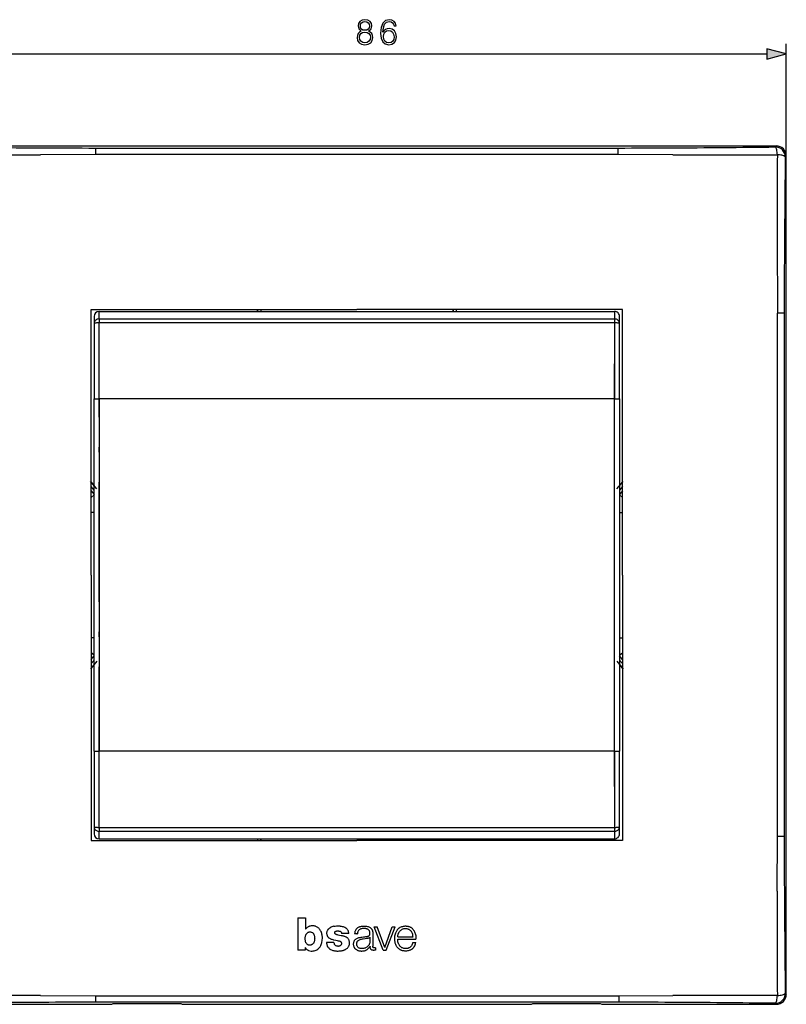
# Model space of a CAD drawing. Extents: x 0 to 420, y 0 to 297.
# Drawn here: x 75 to 151, y 83 to 181 of the extents above; entities that cross this region are included whole.
import ezdxf

# ---------------------------------------------------------------- set-up
doc = ezdxf.new("R2010")
doc.units = 0
doc.linetypes.add('DASHDOT', pattern=[18.5, 12, -3, 0.5, -3])
doc.layers.get('0').update_dxf_attribs({"linetype": 'CONTINUOUS'})

msp = doc.modelspace()

# ---------------------------------------------------------------- linework, layer by layer
at = {"color": 7}
for p, q in [((151.249664, 167.638611), (151.249664, 178.851028)), ((67.181519, 177.851028), (149.31781, 177.851028)), ((66.248291, 168.637238), (150.251038, 168.637238)), ((82.085648, 167.780396), (76.594429, 167.752228)), ((82.094307, 168.428955), (87.249542, 168.427963)), ((108.249664, 167.793549), (87.133957, 167.78656)), ((87.249542, 168.427963), (108.250046, 168.426193)), ((129.355194, 167.78656), (108.249664, 167.793549)), ((108.250046, 168.426193), (129.250183, 168.427963)), ((129.250183, 168.427963), (134.405075, 168.428955)), ((130.615417, 167.787079), (129.355194, 167.78656)), ((131.127838, 167.787109), (130.615417, 167.787079)), ((131.877304, 167.786819), (131.127838, 167.787109)), ((132.035004, 167.786682), (131.877304, 167.786819)), ((139.904312, 167.752228), (134.413742, 167.780396)), ((150.251038, 168.637238), (150.149384, 168.535599)), ((151.14801, 167.536957), (151.249664, 167.638611)), ((151.249664, 83.635872), (151.249664, 167.638611)), ((81.649666, 138.938324), (81.649666, 152.237244)), ((81.649666, 152.237244), (94.94249, 152.237244)), ((82.449661, 151.313522), (82.449661, 152.055008)), ((82.449661, 152.055008), (134.049667, 152.055008)), ((94.94249, 152.237244), (108.249664, 152.237244)), ((98.299667, 152.055008), (98.299667, 152.237244)), ((98.332603, 152.055008), (98.332603, 152.237244)), ((98.6325, 152.237244), (98.6325, 152.055008)), ((121.556839, 152.237244), (108.249664, 152.237244)), ((117.899666, 152.055008), (117.899666, 152.237244)), ((118.199661, 152.237244), (118.199661, 152.055008)), ((134.84967, 152.237244), (121.556839, 152.237244)), ((134.049667, 152.055008), (134.049667, 151.313522)), ((134.84967, 138.938324), (134.84967, 152.237244)), ((81.949661, 151.555008), (81.949661, 150.82756)), ((82.449661, 151.313522), (134.049667, 151.313522)), ((82.449661, 151.313522), (82.449661, 150.914001)), ((134.049667, 151.313522), (134.049667, 150.914001)), ((134.549667, 150.82756), (134.549667, 151.555008)), ((151.041, 151.887665), (151.04007, 146.63797)), ((81.949661, 150.82756), (81.949661, 143.286194)), ((82.449661, 143.286194), (82.449661, 150.914001)), ((134.049667, 150.914001), (82.449661, 150.914001)), ((134.049667, 150.914001), (134.049667, 143.286194)), ((134.549667, 143.286194), (134.549667, 150.82756)), ((150.374817, 146.759674), (150.375458, 147.8414)), ((150.371857, 125.637245), (150.374817, 146.759674)), ((151.04007, 146.63797), (151.038727, 125.637436)), ((81.949661, 143.286194), (82.449661, 143.286194)), ((81.949661, 107.988304), (81.949661, 143.286194)), ((82.449661, 143.286194), (82.449661, 107.988304)), ((134.049667, 143.286194), (82.449661, 143.286194)), ((134.049667, 107.988304), (134.049667, 143.286194)), ((134.049667, 143.286194), (134.549667, 143.286194)), ((134.549667, 143.286194), (134.549667, 107.988304)), ((81.649666, 125.637245), (81.649666, 138.938324)), ((134.84967, 125.637245), (134.84967, 138.938324)), ((81.649666, 134.955536), (81.949677, 134.597992)), ((81.949677, 134.143967), (81.649666, 134.501511)), ((134.549683, 134.598022), (134.84967, 134.955536)), ((134.84967, 134.501511), (134.549683, 134.143997)), ((81.949577, 133.671341), (81.649422, 133.419479)), ((81.649666, 134.085068), (81.949677, 133.727524)), ((134.84967, 134.085068), (134.549683, 133.727554)), ((134.549744, 133.671341), (134.849915, 133.419479)), ((81.949661, 131.909302), (81.649666, 131.909302)), ((134.549667, 131.909302), (134.84967, 131.909302)), ((81.649666, 125.637245), (81.649666, 112.336166)), ((134.84967, 125.637245), (134.84967, 112.336166)), ((151.038727, 125.637436), (151.04007, 104.636711)), ((81.949661, 119.365189), (81.649666, 119.365189)), ((134.549667, 119.365189), (134.84967, 119.365189)), ((81.949577, 117.603149), (81.649422, 117.855011)), ((81.649666, 117.189423), (81.949677, 117.546967)), ((134.84967, 117.189423), (134.549683, 117.546936)), ((134.549744, 117.603149), (134.849915, 117.855011)), ((81.649666, 116.77298), (81.949677, 117.130524)), ((81.949677, 116.676498), (81.649666, 116.318954)), ((134.549683, 117.130493), (134.84967, 116.77298)), ((134.84967, 116.318954), (134.549683, 116.676468)), ((81.649666, 112.336166), (81.649666, 99.037247)), ((134.84967, 112.336166), (134.84967, 99.037247)), ((81.949661, 107.988304), (82.449661, 107.988304)), ((81.949661, 107.988304), (81.949661, 100.44693)), ((134.049667, 107.988304), (82.449661, 107.988304)), ((82.449661, 100.360489), (82.449661, 107.988304)), ((134.049667, 107.988304), (134.049667, 100.360489)), ((134.049667, 107.988304), (134.549667, 107.988304)), ((134.549667, 100.44693), (134.549667, 107.988304)), ((151.04007, 104.636711), (151.040924, 99.481407)), ((150.375641, 103.094482), (150.374893, 104.521317)), ((81.949661, 100.44693), (81.949661, 99.719482)), ((82.449661, 100.360489), (134.049667, 100.360489)), ((82.449661, 100.360489), (82.449661, 99.960968)), ((134.049667, 99.960968), (82.449661, 99.960968)), ((82.449661, 99.219482), (82.449661, 99.960968)), ((134.049667, 100.360489), (134.049667, 99.960968)), ((134.049667, 99.960968), (134.049667, 99.219482)), ((134.549667, 99.719482), (134.549667, 100.44693)), ((81.649666, 99.037247), (94.94249, 99.037247)), ((82.449661, 99.219482), (134.049667, 99.219482)), ((94.94249, 99.037247), (108.249664, 99.037247)), ((98.299667, 99.219482), (98.299667, 99.037247)), ((98.332603, 99.037247), (98.332603, 99.219482)), ((98.6325, 99.219482), (98.6325, 99.037247)), ((121.556839, 99.037247), (108.249664, 99.037247)), ((117.866829, 99.037247), (117.866829, 99.219482)), ((118.166725, 99.219482), (118.166725, 99.037247)), ((118.199661, 99.037247), (118.199661, 99.219482)), ((134.84967, 99.037247), (121.556839, 99.037247)), ((150.346512, 93.966713), (150.370056, 99.473221)), ((102.336334, 91.313614), (102.336334, 88.047005)), ((102.336334, 91.313614), (103.114151, 91.313614)), ((103.114151, 91.313614), (103.114151, 90.159264)), ((103.576263, 89.885979), (103.571312, 89.885979)), ((110.889481, 88.046494), (109.978989, 90.406372)), ((109.978989, 90.406372), (110.291237, 90.406372)), ((111.044853, 88.31572), (110.291237, 90.406372)), ((111.044853, 88.31572), (111.784225, 90.406372)), ((111.196426, 88.046494), (112.081055, 90.406372)), ((111.784225, 90.406372), (112.081055, 90.406372)), ((105.957054, 88.828804), (105.219696, 88.828804)), ((107.449417, 89.719429), (106.718506, 89.719429)), ((108.249496, 89.684486), (108.024673, 89.684486)), ((108.249939, 89.684486), (108.317848, 89.684486)), ((109.565536, 89.369461), (109.565536, 88.867867)), ((109.857094, 89.680252), (109.855751, 88.454147)), ((112.345215, 89.390816), (113.882782, 89.390816)), ((112.345291, 89.148521), (114.160416, 89.148521)), ((113.864296, 88.823608), (114.156395, 88.823608)), ((103.076759, 88.047005), (102.336334, 88.047005)), ((103.076759, 88.317131), (103.076759, 88.047005)), ((108.219292, 88.737244), (108.249741, 88.737244)), ((109.589142, 88.470535), (109.589302, 88.439377)), ((110.115135, 88.299919), (110.115135, 88.064278)), ((110.889481, 88.046494), (111.196426, 88.046494)), ((113.749664, 88.137253), (113.742241, 88.137238)), ((76.595016, 83.522255), (82.085587, 83.494095)), ((84.464317, 83.487801), (84.622025, 83.487671)), ((84.622025, 83.487671), (85.37149, 83.487373)), ((85.37149, 83.487373), (85.883919, 83.487411)), ((85.883919, 83.487411), (87.144127, 83.48793)), ((87.144127, 83.48793), (108.249664, 83.480942)), ((129.365372, 83.487999), (130.547394, 83.487473)), ((134.509262, 83.494644), (139.904892, 83.522316)), ((151.14801, 83.737526), (151.249664, 83.635872)), ((66.248291, 82.637245), (83.730911, 82.637245)), ((87.249153, 82.846527), (82.094254, 82.845543)), ((83.730911, 82.637245), (83.874161, 82.717323)), ((84.172852, 82.731583), (90.326477, 82.731583)), ((108.249283, 82.848297), (87.249153, 82.846527)), ((90.625168, 82.717323), (90.768417, 82.637245)), ((90.768417, 82.637245), (125.730911, 82.637245)), ((129.249786, 82.846527), (108.249283, 82.848297)), ((125.730911, 82.637245), (125.874161, 82.717323)), ((126.172852, 82.731583), (132.326477, 82.731583)), ((134.499527, 82.845459), (129.249786, 82.846527)), ((132.625168, 82.717323), (132.768417, 82.637245)), ((132.768417, 82.637245), (150.251038, 82.637245)), ((150.251038, 82.637245), (150.149384, 82.738892))]:
    msp.add_line(p, q, dxfattribs=at)
at = {"color": 7, "linetype": 'DASHDOT'}
for p, q in [((98.6325, 152.255524), (98.6325, 152.036224)), ((117.899666, 152.255524), (117.899666, 152.036224)), ((82.449661, 104.458511), (82.449661, 146.815979)), ((134.049667, 104.458511), (134.049667, 146.815979)), ((82.225601, 134.269165), (81.597305, 135.017929)), ((134.273758, 134.269196), (134.902023, 135.017929)), ((82.225632, 117.005363), (81.596954, 116.256134)), ((134.273758, 117.005295), (134.902023, 116.256561)), ((98.6325, 99.019028), (98.6325, 99.237709)), ((117.866829, 99.019028), (117.866829, 99.237709)), ((108.252838, 88.737244), (108.215698, 88.737244)), ((84.172852, 82.734192), (84.172852, 82.715248)), ((90.326477, 82.736389), (90.326477, 82.715042)), ((126.172852, 82.734192), (126.172852, 82.715248)), ((132.326477, 82.736389), (132.326477, 82.715042))]:
    msp.add_line(p, q, dxfattribs=at)
at = {"color": 7}
for points in [[(108.701889, 180.137543), (108.524567, 180.036713), (108.392433, 179.894135), (108.308983, 179.716812), (108.281174, 179.515137), (108.333328, 179.212646), (108.489792, 178.979675), (108.736664, 178.833649), (109.066986, 178.781494), (109.393829, 178.833649), (109.640694, 178.979675), (109.797165, 179.209167), (109.852798, 179.515137), (109.821503, 179.716812), (109.741531, 179.894135), (109.605927, 180.036713), (109.432068, 180.137543), (109.67894, 180.353119), (109.76239, 180.655609), (109.713715, 180.909454), (109.574631, 181.107635), (109.355576, 181.236282), (109.066986, 181.281494), (108.77491, 181.236282), (108.555855, 181.107635), (108.416779, 180.909454), (108.371567, 180.655609), (108.451538, 180.353119)], [(108.608009, 180.648666), (108.635826, 180.832947), (108.726227, 180.97551), (108.872269, 181.062439), (109.066986, 181.097198), (109.258224, 181.062439), (109.404251, 180.97551), (109.494659, 180.832947), (109.525955, 180.648666), (109.494659, 180.471344), (109.404251, 180.335724), (109.261696, 180.24881), (109.066986, 180.220978), (108.86879, 180.24881), (108.726227, 180.335724), (108.635826, 180.471344)], [(110.867401, 180.019318), (110.916077, 180.485245), (111.037781, 180.825989), (111.235962, 181.031143), (111.5037, 181.100677), (111.68103, 181.069397), (111.823593, 180.985931), (111.924423, 180.846863), (111.976578, 180.666046), (112.188675, 180.666046), (112.119141, 180.92334), (111.980057, 181.118073), (111.77491, 181.239761), (111.517609, 181.284973), (111.138611, 181.19455), (110.985619, 181.086761), (110.860443, 180.937256), (110.686592, 180.506104), (110.644867, 180.231415), (110.630966, 179.915009), (110.683121, 179.424744), (110.843063, 179.070084), (111.107315, 178.851028), (111.465454, 178.781494), (111.77491, 178.840607), (112.011353, 178.99707), (112.160858, 179.247406), (112.216492, 179.577728), (112.164337, 179.915009), (112.014832, 180.168823), (111.785339, 180.328766), (111.486313, 180.387878), (111.281174, 180.363556), (111.110794, 180.290527), (110.97171, 180.175781)], [(108.517609, 179.508194), (108.552383, 179.730713), (108.660172, 179.897614), (108.834015, 179.998459), (109.066986, 180.036713), (109.296463, 179.998459), (109.466843, 179.897614), (109.57811, 179.734192), (109.616356, 179.525574), (109.574631, 179.296082), (109.463364, 179.118759), (109.289513, 179.004028), (109.066986, 178.965775), (108.844452, 179.004028), (108.670593, 179.118759), (108.555855, 179.289139)], [(110.916077, 179.602081), (110.95433, 179.84198), (111.065598, 180.033234), (111.235962, 180.158401), (111.455017, 180.203598), (111.674072, 180.16188), (111.840973, 180.036713), (111.941811, 179.838501), (111.980057, 179.567291), (111.945282, 179.309998), (111.844452, 179.118759), (111.677551, 179.004028), (111.448067, 178.965775), (111.22554, 179.007492), (111.05864, 179.136139), (110.950851, 179.337814)], [(149.31781, 177.333389), (151.249664, 177.851028), (149.31781, 178.368668)]]:
    msp.add_lwpolyline(points, close=True, dxfattribs=at)
for points in [[(87.133957, 167.78656), (85.872772, 167.789276), (84.611343, 167.792679), (83.489441, 167.792023), (82.928146, 167.789185), (82.085663, 167.780396)], [(150.35321, 167.752289), (150.342987, 167.890869), (150.328735, 168.022034), (150.31073, 168.143097), (150.289337, 168.251465), (150.265045, 168.344879), (150.238312, 168.421417), (150.209717, 168.479431), (150.179871, 168.517761), (150.149384, 168.535583)], [(151.14801, 167.536957), (151.139679, 167.556519), (151.123505, 167.576096), (151.099579, 167.595428), (151.079437, 167.608063), (151.056091, 167.620422), (151.022751, 167.635315), (150.985077, 167.649551), (150.907471, 167.673309), (150.806213, 167.697128), (150.695831, 167.716919), (150.580963, 167.732651), (150.474243, 167.743561), (150.35321, 167.752289)], [(82.449661, 151.313538), (82.37851, 151.308594), (82.308792, 151.293854), (82.241943, 151.269623), (82.179352, 151.236389), (82.122223, 151.194824), (82.071777, 151.145813), (82.029037, 151.090302), (81.994843, 151.029449), (81.96991, 150.964478), (81.954742, 150.896729), (81.949661, 150.827576)], [(134.549667, 150.827576), (134.544586, 150.896729), (134.529419, 150.964478), (134.504486, 151.029449), (134.470291, 151.090302), (134.427551, 151.145813), (134.377106, 151.194824), (134.319977, 151.236389), (134.257385, 151.269623), (134.190536, 151.293854), (134.120819, 151.308594), (134.049667, 151.313538)], [(150.375458, 147.8414), (150.378265, 148.741516), (150.380646, 149.64209), (150.38031, 150.543335), (150.376862, 151.219818), (150.369568, 151.896866)], [(82.449661, 150.914001), (82.37851, 150.913116), (82.308792, 150.910522), (82.241943, 150.906189), (82.179352, 150.900299), (82.122223, 150.892883), (82.071777, 150.884186), (82.029037, 150.874298), (81.994843, 150.863464), (81.96991, 150.851929), (81.954742, 150.839874), (81.949661, 150.827576)], [(134.549667, 150.827576), (134.544586, 150.839874), (134.529419, 150.851929), (134.504486, 150.863464), (134.470291, 150.874298), (134.427551, 150.884186), (134.377106, 150.892883), (134.319977, 150.900299), (134.257385, 150.906189), (134.190536, 150.910522), (134.120819, 150.913116), (134.049667, 150.914001)], [(150.374893, 104.521317), (150.373444, 117.187393), (150.373108, 122.821106), (150.371948, 125.637245)], [(81.949661, 100.446922), (81.954742, 100.434624), (81.96991, 100.422569), (81.994843, 100.411018), (82.029037, 100.4002), (82.071777, 100.390312), (82.122223, 100.381599), (82.179352, 100.374199), (82.241943, 100.368294), (82.308792, 100.363976), (82.37851, 100.361366), (82.449661, 100.360481)], [(81.949661, 100.446922), (81.954742, 100.377769), (81.96991, 100.31002), (81.994843, 100.245049), (82.029037, 100.184196), (82.071777, 100.128685), (82.122223, 100.079659), (82.179352, 100.038109), (82.241943, 100.004875), (82.308792, 99.980644), (82.37851, 99.965904), (82.449661, 99.96096)], [(134.049667, 100.360481), (134.120819, 100.361366), (134.190536, 100.363976), (134.257385, 100.368294), (134.319977, 100.374199), (134.377106, 100.381599), (134.427551, 100.390312), (134.470291, 100.4002), (134.504486, 100.411018), (134.529419, 100.422569), (134.544586, 100.434624), (134.549667, 100.446922)], [(134.049667, 99.96096), (134.120819, 99.965904), (134.190536, 99.980644), (134.257385, 100.004875), (134.319977, 100.038109), (134.377106, 100.079659), (134.427551, 100.128685), (134.470291, 100.184196), (134.504486, 100.245049), (134.529419, 100.31002), (134.544586, 100.377769), (134.549667, 100.446922)], [(104.026611, 89.13752), (104.016808, 89.067337), (104.003792, 88.99733), (103.988998, 88.937149), (103.970169, 88.878105), (103.947464, 88.822731), (103.919418, 88.769157), (103.903229, 88.743576), (103.885483, 88.719116), (103.858826, 88.688141), (103.829002, 88.659874), (103.796303, 88.634682), (103.760895, 88.612816), (103.723412, 88.594803), (103.684341, 88.580772), (103.65448, 88.572861), (103.624222, 88.567078), (103.593239, 88.563332), (103.562157, 88.561676), (103.516296, 88.562889), (103.471039, 88.568253), (103.426399, 88.577606), (103.383125, 88.591118), (103.347275, 88.606743), (103.313644, 88.626328), (103.282341, 88.649719), (103.260551, 88.669281), (103.240204, 88.690208), (103.203918, 88.735275), (103.17366, 88.783768), (103.159317, 88.812286), (103.146721, 88.841774), (103.12645, 88.903229), (103.111633, 88.967255), (103.100769, 89.033936), (103.092575, 89.102127), (103.087387, 89.169174), (103.08548, 89.222572), (103.085785, 89.276207), (103.087982, 89.322327), (103.092133, 89.368477), (103.101883, 89.434868), (103.116501, 89.500458), (103.136536, 89.564682), (103.150436, 89.600151), (103.166321, 89.63475), (103.184036, 89.667686), (103.204041, 89.699203), (103.234879, 89.738838), (103.270477, 89.774765), (103.310547, 89.806442), (103.352371, 89.832558), (103.396637, 89.854256), (103.442802, 89.87101), (103.490341, 89.882057), (103.538651, 89.886688), (103.571312, 89.885979)], [(103.513885, 90.452782), (103.482826, 90.442291), (103.452339, 90.429932), (103.393204, 90.400414), (103.3367, 90.365974), (103.273468, 90.321625), (103.242195, 90.297737), (103.21138, 90.272453), (103.174362, 90.237846), (103.141647, 90.200081), (103.114151, 90.159264)], [(104.630463, 89.996689), (104.578842, 90.079819), (104.550751, 90.119972), (104.521057, 90.158989), (104.478897, 90.208939), (104.433746, 90.256096), (104.385574, 90.300056), (104.334244, 90.340584), (104.28006, 90.377113), (104.223434, 90.409081), (104.164665, 90.436035), (104.110718, 90.455681), (104.055206, 90.471367), (103.99826, 90.483269), (103.954773, 90.489845), (103.910828, 90.494484), (103.830902, 90.498123), (103.751007, 90.495804), (103.671402, 90.487534), (103.592239, 90.473228), (103.513885, 90.452782)], [(103.576263, 89.885994), (103.627213, 89.884064), (103.676361, 89.876495), (103.722977, 89.862564), (103.76709, 89.842003), (103.808289, 89.815605), (103.846649, 89.784225), (103.877975, 89.75267), (103.906128, 89.71833), (103.930908, 89.681572), (103.947197, 89.652611), (103.961578, 89.622627), (103.979828, 89.576286), (103.994682, 89.528641), (104.006744, 89.48024), (104.01651, 89.431625), (104.026169, 89.366547), (104.03186, 89.300346), (104.03315, 89.233604), (104.031166, 89.185509), (104.026611, 89.13752)], [(104.762238, 88.869003), (104.78215, 88.984253), (104.796021, 89.10022), (104.80336, 89.216583), (104.803642, 89.332977), (104.800873, 89.392639), (104.796043, 89.452133), (104.789513, 89.508209), (104.781029, 89.563995), (104.762802, 89.654388), (104.738876, 89.7435), (104.708992, 89.830734), (104.67292, 89.915367), (104.630463, 89.996689)], [(105.957054, 88.828804), (105.964142, 88.780533), (105.96875, 88.756638), (105.977753, 88.721413), (105.986588, 88.695671), (105.997528, 88.670715), (106.014717, 88.640327), (106.035583, 88.611992), (106.05986, 88.586372), (106.091278, 88.560669), (106.125717, 88.538788), (106.162483, 88.520546), (106.210495, 88.502617), (106.260597, 88.489395), (106.311768, 88.480698), (106.363152, 88.476494), (106.397324, 88.476227), (106.431915, 88.478058), (106.465347, 88.481895), (106.498817, 88.4879), (106.543556, 88.499794), (106.585922, 88.51622), (106.625015, 88.537369), (106.661346, 88.56366), (106.694183, 88.593987), (106.711761, 88.614037), (106.728966, 88.642075), (106.734711, 88.65667), (106.742668, 88.687119), (106.746796, 88.710327), (106.749382, 88.733643), (106.749344, 88.758766), (106.745346, 88.783546), (106.73494, 88.812347), (106.719116, 88.838737), (106.699188, 88.861252), (106.675812, 88.88028), (106.644363, 88.899742), (106.610718, 88.916679), (106.576691, 88.931213), (106.523926, 88.94976), (106.470039, 88.965164), (106.414963, 88.978683), (106.312332, 89.001282), (106.152573, 89.034821), (105.965973, 89.07592), (105.873398, 89.098976), (105.781586, 89.124657), (105.718811, 89.144684), (105.657318, 89.167549), (105.602188, 89.192047), (105.549088, 89.220551), (105.492775, 89.257835), (105.466515, 89.278526), (105.441727, 89.300591), (105.411072, 89.332199), (105.383224, 89.366364), (105.35817, 89.403015), (105.341217, 89.431992), (105.325882, 89.462029), (105.302109, 89.519035), (105.283875, 89.577858), (105.271027, 89.638191), (105.263489, 89.699783), (105.261292, 89.763123), (105.264694, 89.82666), (105.27388, 89.889626), (105.289017, 89.951332), (105.311859, 90.015274), (105.341583, 90.076439), (105.359009, 90.105682), (105.378113, 90.133888), (105.398865, 90.160942), (105.421204, 90.186768), (105.445068, 90.211273), (105.470337, 90.234406), (105.523117, 90.275414), (105.579727, 90.310936)], [(105.965103, 90.457611), (106.091095, 90.476082), (106.218155, 90.488281), (106.345718, 90.493561), (106.411011, 90.493355), (106.476128, 90.491051), (106.537903, 90.486816), (106.59938, 90.480515), (106.693344, 90.466591), (106.786087, 90.447289), (106.877281, 90.422104), (106.966446, 90.39035), (107.01004, 90.37178), (107.052795, 90.351288), (107.121582, 90.312592), (107.154587, 90.290909), (107.186401, 90.267578), (107.226746, 90.233704), (107.264259, 90.196609), (107.298584, 90.156418), (107.328751, 90.114441), (107.35527, 90.070168), (107.377731, 90.024033)], [(107.51886, 88.903877), (107.503143, 88.976334), (107.492264, 89.012917), (107.47937, 89.048744), (107.465378, 89.081573), (107.449478, 89.113503), (107.420738, 89.161484), (107.387413, 89.206741), (107.349869, 89.248848), (107.308609, 89.287376), (107.280777, 89.309761), (107.251663, 89.330643), (107.217857, 89.352165), (107.182823, 89.37191), (107.1138, 89.40464), (107.065613, 89.423523), (107.016556, 89.439987), (106.95607, 89.457115), (106.894928, 89.471634), (106.817322, 89.487251), (106.671188, 89.512802), (106.525574, 89.540001), (106.37796, 89.574066), (106.316742, 89.590874), (106.261093, 89.60762), (106.230698, 89.617622), (106.189453, 89.633362), (106.169487, 89.642593), (106.140778, 89.658783), (106.113953, 89.678192), (106.089417, 89.700653), (106.067719, 89.725784), (106.055527, 89.74408), (106.045998, 89.76384), (106.04023, 89.783043), (106.037491, 89.802895), (106.038681, 89.830307), (106.044312, 89.857391), (106.050812, 89.876968), (106.059784, 89.895607), (106.071426, 89.912033), (106.085678, 89.926361), (106.107544, 89.942154), (106.131538, 89.954437), (106.156715, 89.963982), (106.183487, 89.971931), (106.210068, 89.97821), (106.263023, 89.986244), (106.317932, 89.988167)], [(106.317932, 89.988167), (106.416367, 89.984894), (106.464325, 89.981094), (106.513016, 89.974091), (106.537491, 89.968712), (106.573471, 89.957054), (106.607346, 89.940117), (106.638245, 89.918091), (106.665199, 89.891785), (106.687256, 89.861404), (106.70285, 89.827538), (106.708862, 89.807228), (106.713196, 89.786407), (106.717224, 89.752953), (106.718506, 89.719429)], [(108.249725, 90.232246), (108.207336, 90.188377), (108.170242, 90.140656), (108.138306, 90.089371), (108.111046, 90.034966), (108.088364, 89.978813), (108.069733, 89.92128), (108.050293, 89.843185), (108.040161, 89.790558), (108.024673, 89.684486)], [(108.249725, 90.232246), (108.300735, 90.277672), (108.355759, 90.318115), (108.414101, 90.353592), (108.475159, 90.384148), (108.516037, 90.401443), (108.557709, 90.416756), (108.602219, 90.430794), (108.647331, 90.442802), (108.721664, 90.458221), (108.796936, 90.46891), (108.872757, 90.475204), (108.927261, 90.47718), (108.981758, 90.477165), (109.041161, 90.474983), (109.100418, 90.470665), (109.2127, 90.457069), (109.32415, 90.437172)], [(108.249832, 89.233757), (108.318916, 89.265106), (108.390167, 89.291809), (108.463036, 89.314407), (108.518402, 89.328957), (108.574158, 89.341713), (108.687004, 89.362831), (108.762527, 89.374268), (108.913979, 89.393173), (109.06456, 89.410126), (109.139786, 89.419197), (109.252319, 89.434975), (109.318489, 89.446098), (109.352417, 89.452919), (109.400284, 89.466042), (109.424675, 89.475517), (109.448242, 89.487221), (109.469185, 89.500305), (109.488556, 89.515388), (109.514946, 89.542847), (109.53566, 89.574547), (109.548813, 89.605743), (109.555023, 89.627464), (109.563133, 89.671501), (109.567459, 89.71595), (109.56839, 89.761124), (109.565842, 89.806793), (109.559845, 89.852226), (109.54953, 89.901154), (109.534912, 89.949051), (109.515175, 89.994637), (109.489319, 90.037025), (109.457413, 90.075607), (109.425148, 90.105904), (109.389664, 90.132538), (109.351715, 90.155365), (109.302704, 90.178261), (109.251678, 90.196022), (109.199356, 90.209274), (109.145668, 90.218903), (109.057419, 90.228859), (108.970352, 90.23307), (108.883804, 90.231026), (108.840736, 90.227341), (108.797928, 90.22171), (108.723969, 90.206795), (108.687569, 90.196693), (108.651718, 90.184647), (108.59938, 90.162621), (108.549408, 90.135468), (108.50267, 90.102921), (108.460129, 90.065041), (108.423241, 90.022774), (108.392059, 89.976089), (108.366821, 89.925789), (108.347382, 89.87294), (108.337463, 89.83683), (108.329788, 89.800346), (108.324158, 89.76368), (108.320328, 89.726936), (108.317848, 89.684486)], [(109.32415, 90.437172), (109.390327, 90.420219), (109.455032, 90.396866), (109.517647, 90.367363), (109.577194, 90.332039), (109.632561, 90.291122), (109.658333, 90.268578), (109.682663, 90.244583), (109.712769, 90.21022), (109.73996, 90.17337), (109.764053, 90.13446), (109.780029, 90.104233), (109.794159, 90.073326), (109.811874, 90.0261), (109.825798, 89.977715), (109.834091, 89.940369), (109.840698, 89.902611), (109.848511, 89.840256), (109.853485, 89.777649), (109.857094, 89.680252)], [(112.08963, 88.832962), (112.075768, 88.903603), (112.064026, 88.975014), (112.055542, 89.039635), (112.049179, 89.104782), (112.044022, 89.208725), (112.045654, 89.31221), (112.054596, 89.414185), (112.070862, 89.514229), (112.093277, 89.610916), (112.1213, 89.706261), (112.154137, 89.800034), (112.181458, 89.869202), (112.210777, 89.937347)], [(112.210777, 89.937347), (112.247643, 90.010857), (112.291046, 90.080627), (112.315216, 90.113876), (112.340996, 90.145851), (112.368317, 90.176384), (112.397186, 90.20549), (112.427597, 90.233139), (112.459412, 90.259262), (112.494019, 90.28495), (112.5298, 90.309006), (112.604263, 90.352287), (112.681839, 90.389305), (112.761932, 90.420219), (112.844231, 90.445114), (112.928528, 90.463982), (113.01458, 90.476692), (113.101997, 90.482948), (113.148964, 90.483505), (113.196007, 90.482002), (113.258644, 90.476646), (113.320946, 90.467232), (113.382629, 90.453537)], [(112.345215, 89.390816), (112.362823, 89.503555), (112.373886, 89.560852), (112.394791, 89.646301), (112.407104, 89.686455), (112.421066, 89.725517), (112.436783, 89.763329), (112.454361, 89.799919), (112.475693, 89.838623), (112.4991, 89.876221), (112.526581, 89.915794), (112.555893, 89.954063), (112.616234, 90.023949)], [(112.616234, 90.023949), (112.665726, 90.071762), (112.720657, 90.11451), (112.780167, 90.152016), (112.843147, 90.183815), (112.9086, 90.20929), (112.975922, 90.227806), (113.010941, 90.23439), (113.046501, 90.238953), (113.081802, 90.241402), (113.117371, 90.241852), (113.165359, 90.239296), (113.212975, 90.233131), (113.259842, 90.223396)], [(113.259842, 90.223396), (113.312553, 90.20919), (113.365097, 90.19236), (113.404877, 90.177383), (113.443848, 90.160408), (113.487236, 90.138138), (113.52858, 90.112816), (113.580353, 90.074104), (113.62793, 90.030045), (113.670349, 89.981506)], [(113.382629, 90.453537), (113.440842, 90.437294), (113.498962, 90.418427), (113.548279, 90.399788), (113.59668, 90.37854), (113.647491, 90.35228), (113.695908, 90.322517), (113.741646, 90.289146), (113.784828, 90.25222), (113.8255, 90.212166), (113.854286, 90.180458), (113.881561, 90.147629), (113.931572, 90.079407), (113.957825, 90.038658), (113.98233, 89.996895), (114.006668, 89.951202), (114.029091, 89.904594), (114.067276, 89.812386), (114.098915, 89.718262), (114.124374, 89.622902), (114.146072, 89.514679), (114.160034, 89.411415), (114.165024, 89.357857), (114.168594, 89.302101), (114.169464, 89.233368), (114.167511, 89.199158), (114.160416, 89.148521)], [(104.411469, 88.215096), (104.44944, 88.249741), (104.484528, 88.287231), (104.512848, 88.321716), (104.539291, 88.357628), (104.571259, 88.405998), (104.60083, 88.455597), (104.647797, 88.543655), (104.688843, 88.632904), (104.723892, 88.725571), (104.745377, 88.796722), (104.762238, 88.869003)], [(105.219696, 88.828804), (105.228615, 88.733749), (105.235458, 88.685707), (105.244675, 88.636543), (105.25647, 88.588135), (105.27504, 88.530487), (105.298492, 88.475548), (105.31604, 88.442001), (105.335526, 88.409378), (105.359039, 88.374489), (105.384384, 88.340805), (105.436836, 88.28006)], [(107.43364, 88.436302), (107.449036, 88.464935), (107.462433, 88.494133), (107.476723, 88.531372), (107.488556, 88.569023), (107.505257, 88.638115), (107.517723, 88.709793), (107.524475, 88.774414), (107.525406, 88.839394), (107.523163, 88.87175), (107.51886, 88.903877)], [(108.249802, 88.086685), (108.189377, 88.124428), (108.160675, 88.145515), (108.133232, 88.168198), (108.098907, 88.200928), (108.06749, 88.236305), (108.039253, 88.274055), (108.020981, 88.302505), (108.004425, 88.331932), (107.988556, 88.364441), (107.974609, 88.397758), (107.953026, 88.463737), (107.938263, 88.53096), (107.929901, 88.598038), (107.92717, 88.666763), (107.929955, 88.736534), (107.938461, 88.805954), (107.95311, 88.873512), (107.974533, 88.938232), (107.99749, 88.988838), (108.02562, 89.037247), (108.058762, 89.082741), (108.096489, 89.124504), (108.138268, 89.161995), (108.192139, 89.20076), (108.249832, 89.233757)], [(109.565536, 89.369461), (109.563828, 89.355492), (109.559616, 89.341881), (109.553085, 89.329178), (109.544708, 89.317795), (109.529434, 89.302856), (109.511971, 89.290222), (109.490105, 89.278046), (109.467346, 89.268127), (109.436302, 89.25766), (109.415222, 89.251961), (109.37204, 89.24247), (109.323654, 89.233643), (109.226685, 89.217392), (109.082657, 89.19397), (108.875717, 89.163925), (108.774178, 89.147614), (108.701439, 89.133362), (108.629768, 89.115921), (108.559784, 89.094406), (108.491608, 89.067688), (108.436279, 89.040451), (108.38356, 89.008194), (108.356964, 88.988678), (108.331909, 88.967491), (108.311691, 88.947693), (108.293106, 88.926506), (108.268524, 88.891464), (108.24955, 88.853249)], [(109.565536, 88.867867), (109.558434, 88.823547), (109.549004, 88.779785), (109.538208, 88.740692), (109.525162, 88.70237), (109.503021, 88.650162), (109.476379, 88.599831), (109.445381, 88.551636), (109.402527, 88.496826), (109.354065, 88.446213), (109.300674, 88.40023), (109.243164, 88.359245), (109.182281, 88.323425), (109.128899, 88.297379), (109.07373, 88.275032), (109.017044, 88.256371), (108.946457, 88.238663), (108.873886, 88.226181), (108.800339, 88.219193), (108.727051, 88.2183), (108.690796, 88.220406), (108.654861, 88.224396), (108.595634, 88.235657), (108.537766, 88.252998), (108.482376, 88.276299), (108.432205, 88.304237), (108.385651, 88.337517), (108.343399, 88.375832), (108.306175, 88.418747), (108.274658, 88.465721), (108.249557, 88.516144)], [(113.988907, 88.395355), (113.942703, 88.331474), (113.89209, 88.270187), (113.836395, 88.21302), (113.795479, 88.177368), (113.752304, 88.144943), (113.706863, 88.115761), (113.671249, 88.095856), (113.634415, 88.077545), (113.557869, 88.045631), (113.478607, 88.019791), (113.39769, 87.999748), (113.315804, 87.985329), (113.23317, 87.976227), (113.149849, 87.972122), (113.065704, 87.972794), (112.981041, 87.978371), (112.896919, 87.989464), (112.814011, 88.007004), (112.773438, 88.018463), (112.733536, 88.031837), (112.694336, 88.047188), (112.655853, 88.064522), (112.618019, 88.083847), (112.581001, 88.105019), (112.509857, 88.152412), (112.443169, 88.205696), (112.381577, 88.26387), (112.325073, 88.326622), (112.273979, 88.393463), (112.228577, 88.463898), (112.189026, 88.537437), (112.155312, 88.613556), (112.129105, 88.6856), (112.107315, 88.758888), (112.08963, 88.832962)], [(112.510887, 88.553467), (112.477783, 88.60746), (112.449043, 88.66391), (112.42437, 88.722275), (112.408363, 88.766922), (112.394379, 88.812073), (112.37207, 88.903259), (112.3582, 88.984566), (112.349373, 89.066475), (112.345291, 89.148521)], [(103.076759, 88.317131), (103.13797, 88.255928), (103.192642, 88.199341), (103.220764, 88.171234), (103.264465, 88.1306), (103.310402, 88.093269), (103.359055, 88.060837), (103.384567, 88.046906), (103.41098, 88.034691)], [(105.436836, 88.28006), (105.4758, 88.242081), (105.518051, 88.207336), (105.562904, 88.175751), (105.598274, 88.153793), (105.634644, 88.133392), (105.709824, 88.096878), (105.787659, 88.065735), (105.867691, 88.039696), (105.949387, 88.018478), (106.032516, 88.001724), (106.116684, 87.989166), (106.179222, 87.982483), (106.241936, 87.977928), (106.306732, 87.975388), (106.371475, 87.974945), (106.484283, 87.978928), (106.594902, 87.988419), (106.707047, 88.003281), (106.772141, 88.01458), (106.836807, 88.028412), (106.882385, 88.040085), (106.927429, 88.053474), (106.980621, 88.072098), (107.032516, 88.093735)], [(107.032516, 88.093735), (107.081345, 88.116982), (107.129654, 88.142471), (107.192352, 88.180382), (107.251297, 88.222893), (107.304947, 88.270042), (107.352951, 88.321564), (107.39592, 88.377312), (107.43364, 88.436302)], [(108.249802, 88.086685), (108.28212, 88.069412), (108.315498, 88.05394), (108.354538, 88.038399), (108.394379, 88.024933), (108.471191, 88.004562), (108.548645, 87.990196), (108.597321, 87.984001), (108.645935, 87.979858), (108.698837, 87.977524), (108.752045, 87.977295), (108.855461, 87.982513), (108.934357, 87.99176), (109.011749, 88.006439), (109.085709, 88.027374), (109.121391, 88.040504), (109.15625, 88.055519), (109.190353, 88.072433), (109.22377, 88.091217), (109.288429, 88.133919), (109.348557, 88.181183), (109.404938, 88.232407), (109.457504, 88.287056), (109.505981, 88.344963), (109.550003, 88.406136), (109.589142, 88.470535)], [(110.115135, 88.064278), (110.062363, 88.053543), (110.008698, 88.046608), (109.954636, 88.043594), (109.914124, 88.043968), (109.87413, 88.046631), (109.838257, 88.051041), (109.802933, 88.057793), (109.768478, 88.067818), (109.743393, 88.078079), (109.719299, 88.090927), (109.686333, 88.114952), (109.658455, 88.144348), (109.64315, 88.16626), (109.630432, 88.189537), (109.617256, 88.222084), (109.607704, 88.255821), (109.600868, 88.290306), (109.594414, 88.340088), (109.591782, 88.372879), (109.589302, 88.439377)], [(110.115135, 88.299919), (110.078835, 88.295174), (110.042557, 88.290291), (110.005798, 88.289207), (109.969215, 88.294098), (109.951218, 88.298668), (109.933708, 88.304955), (109.912476, 88.317345), (109.894485, 88.334244), (109.879501, 88.353767), (109.870544, 88.369438), (109.863884, 88.386086), (109.859528, 88.403419), (109.857101, 88.421082), (109.855751, 88.454147)], [(113.11467, 88.218498), (113.078415, 88.219727), (113.042473, 88.223045), (112.971878, 88.235321), (112.902489, 88.25415), (112.833862, 88.27877), (112.76741, 88.309074), (112.735626, 88.326546), (112.705048, 88.345734), (112.6772, 88.365685), (112.650673, 88.387321), (112.623024, 88.41304), (112.596992, 88.440506), (112.566437, 88.476837), (112.537857, 88.514671), (112.510887, 88.553467)], [(113.752327, 88.546982), (113.724213, 88.506966), (113.694046, 88.468033), (113.65033, 88.418488), (113.602493, 88.372856), (113.550461, 88.332352), (113.508217, 88.305466), (113.463943, 88.28215), (113.4179, 88.262611), (113.38443, 88.251175), (113.350174, 88.241669), (113.310669, 88.23317), (113.270424, 88.226891), (113.218811, 88.221718), (113.166801, 88.219109), (113.11467, 88.218498)], [(108.249664, 83.481033), (114.585495, 83.483673), (123.034485, 83.488235), (129.365356, 83.488007)], [(130.547394, 83.487473), (131.552078, 83.48465), (132.557419, 83.482956), (133.20752, 83.483932), (133.858093, 83.487534), (134.509247, 83.494644)], [(150.149384, 82.738899), (150.29126, 82.749413), (150.430252, 82.779976), (150.563553, 82.829964), (150.688446, 82.898369), (150.802399, 82.983788), (150.903122, 83.084496), (150.988556, 83.198463), (151.056946, 83.323357), (151.106934, 83.456657), (151.137497, 83.59565), (151.14801, 83.737526)], [(150.149384, 82.738899), (150.179871, 82.756706), (150.209717, 82.795036), (150.238312, 82.853081), (150.265045, 82.929619), (150.289337, 83.023033), (150.31073, 83.131401), (150.328735, 83.252434), (150.342987, 83.383629), (150.35321, 83.522209)], [(150.35321, 83.522209), (150.4935, 83.532707), (150.62648, 83.547585), (150.749298, 83.56649), (150.859329, 83.589043), (150.954254, 83.614769), (151.032028, 83.643089), (151.091019, 83.673424), (151.129959, 83.705132), (151.14801, 83.737526)], [(83.874161, 82.717323), (83.877579, 82.718636), (83.890518, 82.721169), (83.910927, 82.723518), (83.969879, 82.727432), (84.065552, 82.730537), (84.172852, 82.731583)], [(90.326477, 82.731583), (90.432396, 82.730553), (90.528328, 82.727463), (90.598602, 82.722473), (90.618561, 82.719444), (90.625168, 82.717323)], [(125.874161, 82.717323), (125.877579, 82.718636), (125.890518, 82.721169), (125.910919, 82.723518), (125.969879, 82.727432), (126.065552, 82.730537), (126.172852, 82.731583)], [(132.326477, 82.731583), (132.432404, 82.730553), (132.52832, 82.727463), (132.598602, 82.722473), (132.618561, 82.719444), (132.625168, 82.717323)]]:
    msp.add_lwpolyline(points, dxfattribs=at)
for centre, radius, start, end in [((71.414413, 1496.85791), 1329.115942, 269.772894, 270.223304), ((87.275902, 1944.773193), 1776.360626, 269.325025, 269.660933), ((82.616287, 1310.989136), 1142.560251, 269.706511, 269.973824), ((99.486687, 167.91983), 17.400706, 178.324163, 180.459066), ((131.606934, -449.486176), 617.272982, 89.739472, 89.960264), ((133.883102, 1310.984253), 1142.555286, 270.026178, 270.293498), ((117.013763, 167.919815), 17.399642, 359.540916, 1.675945), ((129.223267, 1944.790283), 1776.377666, 270.339075, 270.67497), ((145.08493, 1496.852661), 1329.110745, 269.776671, 270.227108), ((150.146027, 167.5336), 1.00204, 0.192173, 89.807828), ((150.251648, 167.639221), 0.99797, 359.96469, 90.035287), ((1577.739868, 161.585831), 1427.399911, 179.752479, 180.171911), ((1705.423706, 148.426636), 1554.392989, 179.295567, 179.679396), ((3572.805908, 169.401459), 3422.480733, 180.202537, 180.293051), ((1326.250244, 151.336761), 1175.209266, 179.717836, 179.973135), ((82.449661, 151.555008), 0.5, 90.000003, 179.999995), ((134.049667, 151.555008), 0.5, 0, 90.000003), ((150.513153, 134.351151), 17.54537, 88.276671, 90.468929), ((-103.006653, 101.58239), 253.385944, 359.523071, 0.341915), ((82.449661, 99.719482), 0.5, 180.000005, 269.999997), ((134.049667, 99.719482), 0.5, 269.999997, 360), ((150.517471, 118.845291), 19.37177, 269.564006, 271.54791), ((1335.018311, 99.966637), 1183.977396, 180.023477, 180.281467), ((1567.575928, 89.685501), 1417.235981, 179.826914, 180.249174), ((1705.419189, 102.847824), 1554.38846, 180.320604, 180.704433), ((106.199127, 89.272758), 1.20829, 101.173085, 120.821429), ((106.617294, 89.682877), 0.833188, 2.515007, 24.162663), ((112.966537, 89.399376), 0.912888, 20.740508, 39.594105), ((108.646576, 88.68354), 0.431162, 156.856387, 202.861799), ((113.062592, 88.984573), 0.81724, 327.607664, 348.647619), ((112.843338, 89.36335), 1.040131, 1.513877, 20.193506), ((113.034393, 89.012276), 1.137112, 327.124268, 350.454989), ((103.730759, 88.78064), 0.811478, 246.795495, 267.094619), ((103.742973, 89.118057), 1.148789, 267.339188, 287.75739), ((103.749481, 88.94838), 0.986918, 290.404928, 312.074625), ((71.414406, -1245.578247), 1329.110737, 89.776669, 90.227106), ((84.892395, 700.760681), 617.272991, 269.739474, 269.960266), ((99.485565, 83.354675), 17.399643, 179.540921, 181.675946), ((118.742569, 83.35881), 15.766296, 358.13514, 0.493631), ((145.086975, -1254.619995), 1338.15238, 89.774517, 90.221881), ((150.251648, 83.635262), 0.99797, 269.964713, 0.03531), ((87.276062, -1693.515869), 1776.377666, 90.339074, 90.674975), ((82.616226, -1059.709839), 1142.555286, 90.026176, 90.293496), ((133.911987, -1051.313477), 1134.1589, 89.705799, 89.970319), ((129.223434, -1693.498779), 1776.360626, 89.32503, 89.660931)]:
    msp.add_arc(centre, radius, start, end, dxfattribs=at)
msp.add_solid([(149.31781, 177.333389), (151.249664, 177.851028), (149.31781, 177.333389), (149.31781, 178.368668)], dxfattribs=at)

doc.saveas('drawing.dxf')
